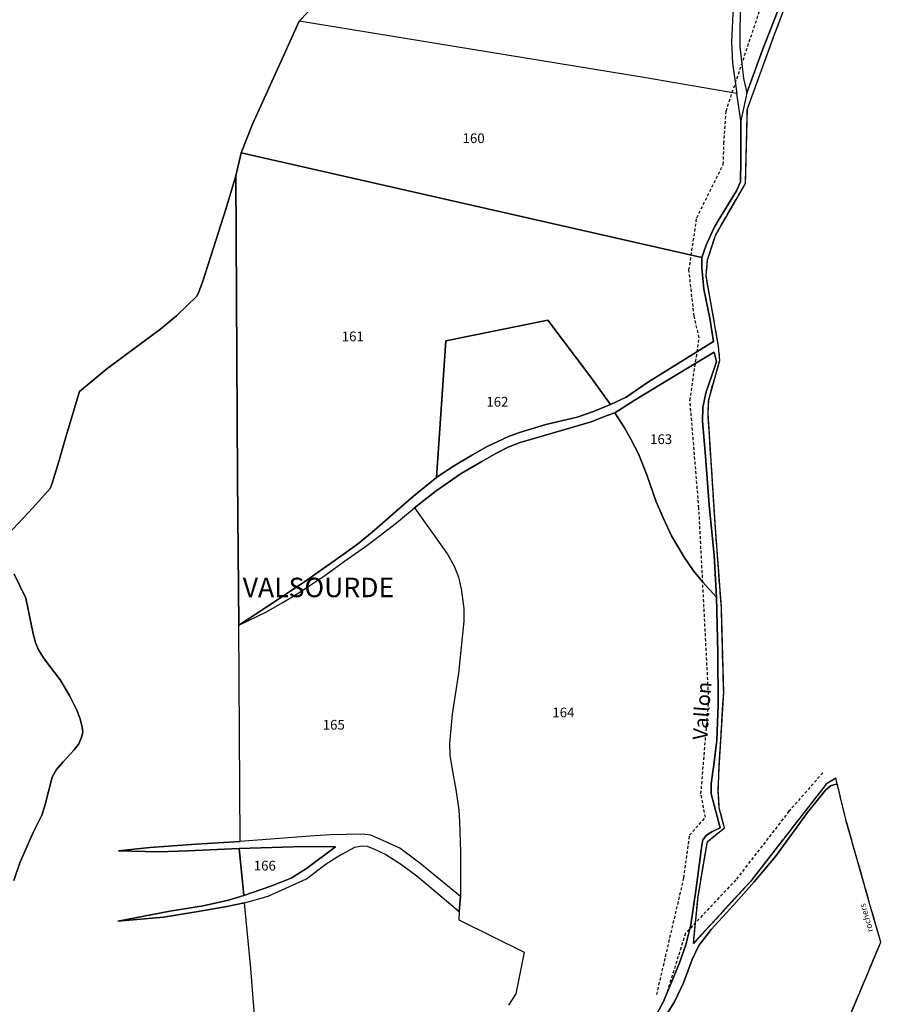
# Model space of a CAD drawing. Units: metres. Extents: x 1047456 to 1051217, y 6303578 to 6306569.
# Drawn here: x 1050819 to 1050999, y 6305118 to 6305321 of the extents above; entities that cross this region are included whole.
import ezdxf
from ezdxf.enums import TextEntityAlignment as Align

# ---------------------------------------------------------------- set-up
doc = ezdxf.new("R2010")
doc.units = ezdxf.units.M
for name, pattern in [('TOPO1', [1, 0.6, -0.4]), ('TOPO2', [2.4, 2, -0.4]), ('TOPO5', [5.4, 3, -1, 0.4, -1])]:
    doc.linetypes.add(name, pattern=pattern)
for name, color, linetype in [('ig_cad_detail_lineaire', 252, 'TOPO1'), ('ig_cad_divers_texte', 8, 'CONTINUOUS'), ('ig_cad_hydro', 140, 'CONTINUOUS'), ('ig_cad_lieudit', 7, 'ByLayer'), ('ig_cad_lieudit_texte', 210, 'CONTINUOUS'), ('ig_cad_limcom', 1, 'TOPO5'), ('ig_cad_parcel', 3, 'CONTINUOUS'), ('ig_cad_parcel_num', 3, 'CONTINUOUS'), ('ig_cad_section', 20, 'TOPO2')]:
    doc.layers.add(name, color=color, linetype=linetype)
doc.styles.add('Times New Roman', font='times.ttf')

msp = doc.modelspace()

# ---------------------------------------------------------------- linework, layer by layer
at = {"layer": 'ig_cad_detail_lineaire'}
for points in [[(1050949.94, 6305120.33), (1050955.51, 6305144.32), (1050956.67, 6305153.05), (1050959.93, 6305156.76), (1050959.02, 6305161.57), (1050960.61, 6305180.96), (1050958.59, 6305220.26), (1050956.76, 6305242.38), (1050958.65, 6305255.26), (1050957.6, 6305259.7), (1050956.55, 6305269.17), (1050958.16, 6305279.9), (1050963.6, 6305290.87), (1050963.74, 6305295.16), (1050964.17, 6305301.82), (1050973.57, 6305329.89), (1050978.14, 6305341.45), (1050986.83, 6305355.61), (1050993.62, 6305366.43), (1050995.37, 6305373.83), (1050998.92, 6305379.61)], [(1050995.96, 6305131.13), (1050993.99, 6305137.9), (1050988.76, 6305156.27), (1050987.01, 6305163.59), (1050986.73, 6305164.77), (1050984.69, 6305163.52), (1050969.22, 6305143.64), (1050957.47, 6305130.85), (1050958.42, 6305140.46), (1050960.34, 6305151.77), (1050963.84, 6305154.58), (1050962.75, 6305158.7), (1050962.58, 6305162.11), (1050962.73, 6305166.93), (1050963.68, 6305182.4), (1050963.21, 6305199.86), (1050961.98, 6305216.23), (1050960.46, 6305239.69), (1050960.6, 6305242.52), (1050962.87, 6305250.6), (1050962.64, 6305253.44), (1050960.06, 6305268.05), (1050960.38, 6305271.28), (1050961.99, 6305276.27), (1050968.14, 6305286.9), (1050968.29, 6305292.28), (1050968.54, 6305302.29), (1050974.06, 6305317.38), (1050978.62, 6305329.35)], [(1050984.03, 6305165.89), (1050977.09, 6305157.98), (1050966.17, 6305143.89), (1050955.83, 6305132.92), (1050951.87, 6305120.33)], [(1050988.06, 6305112.3), (1050995.96, 6305131.13)]]:
    msp.add_lwpolyline(points, dxfattribs=at)
at = {"layer": 'ig_cad_hydro'}
for points in [[(1050949.72, 6305112.75), (1050953.57, 6305118.83), (1050955.43, 6305122.75), (1050957.18, 6305127.56), (1050958.6, 6305130.4), (1050961.08, 6305133.69), (1050965.74, 6305138.78), (1050969.94, 6305143.52), (1050974.29, 6305148.73), (1050980.9, 6305157.71), (1050984.59, 6305162.31), (1050985.63, 6305163.19), (1050987.01, 6305163.59), (1050986.73, 6305164.77), (1050984.69, 6305163.52), (1050969.22, 6305143.64), (1050957.47, 6305130.85), (1050958.42, 6305140.46), (1050960.34, 6305151.77), (1050963.84, 6305154.58), (1050962.75, 6305158.7), (1050962.58, 6305162.11), (1050962.73, 6305166.93), (1050963.68, 6305182.4), (1050963.21, 6305199.86), (1050961.98, 6305216.23), (1050960.46, 6305239.69), (1050960.6, 6305242.52), (1050962.87, 6305250.6), (1050962.64, 6305253.44), (1050960.06, 6305268.05), (1050960.38, 6305271.28), (1050961.99, 6305276.27), (1050968.14, 6305286.9), (1050968.29, 6305292.28), (1050968.54, 6305302.29), (1050974.06, 6305317.38), (1050978.62, 6305329.35)], [(1050974.69, 6305322.05), (1050971.56, 6305314.19), (1050968.4, 6305305.55), (1050967.22, 6305299.8), (1050967.2, 6305291.77), (1050967.14, 6305287.26), (1050966.28, 6305285.45), (1050962.81, 6305279.76), (1050961.73, 6305277.87), (1050960.05, 6305274.23), (1050959.21, 6305271.71), (1050959.2, 6305269.63), (1050959.59, 6305265.23), (1050960.84, 6305259.25), (1050961.56, 6305254.49), (1050948.23, 6305246.16), (1050943.64, 6305243.07), (1050940.42, 6305241.57), (1050936.93, 6305240.11), (1050933.56, 6305238.96), (1050927.17, 6305237.42), (1050921.74, 6305235.78), (1050919.49, 6305234.98), (1050915.1, 6305232.89), (1050912.07, 6305231.17), (1050907.85, 6305228.66), (1050904.69, 6305226.55), (1050899.99, 6305222.7), (1050896.34, 6305219.59), (1050891.99, 6305215.74), (1050888.77, 6305213.03), (1050885.53, 6305210.74), (1050878.08, 6305205.44), (1050872.28, 6305201.55), (1050864.13, 6305196.22), (1050869.83, 6305198.96), (1050873.04, 6305200.83), (1050876.08, 6305202.64), (1050878.28, 6305204.06), (1050881.77, 6305206.42), (1050885.81, 6305209.33), (1050890.16, 6305212.38), (1050892.96, 6305214.5), (1050896.48, 6305217.25), (1050900.19, 6305220.33), (1050904.64, 6305223.81), (1050909.76, 6305227.33), (1050914, 6305229.8), (1050916.87, 6305231.47), (1050919.54, 6305232.87), (1050921.91, 6305233.73), (1050930.35, 6305236.17), (1050936.46, 6305237.98), (1050939.77, 6305239.3), (1050941.32, 6305239.85), (1050945.29, 6305242.39), (1050952.29, 6305246.58), (1050957.97, 6305250.05), (1050961.73, 6305252.28), (1050962.19, 6305250.38), (1050961.25, 6305247.47), (1050960.05, 6305244.11), (1050959.81, 6305242.9), (1050959.37, 6305240.95), (1050959.33, 6305238.13), (1050959.97, 6305230.9), (1050960.72, 6305220.87), (1050961.75, 6305210.51), (1050962.18, 6305201.94), (1050962.49, 6305190.52), (1050962.58, 6305179.82), (1050962.29, 6305172.61), (1050961.68, 6305167.51), (1050961.13, 6305163.63), (1050961.1, 6305161.55), (1050961.73, 6305159.27), (1050962.99, 6305154.6), (1050961.27, 6305153.74), (1050960.13, 6305153.11), (1050959.41, 6305152.14), (1050959.17, 6305151), (1050958.05, 6305142.21), (1050956.9, 6305134.64), (1050955.94, 6305130.56), (1050954.59, 6305126.88), (1050952.98, 6305122.88), (1050951.29, 6305118.89), (1050949.64, 6305115.77)]]:
    msp.add_lwpolyline(points, dxfattribs=at)
msp.add_lwpolyline([(1050909.39, 6305137.37), (1050909.62, 6305140.48), (1050901.29, 6305147.34), (1050897.2, 6305150.44), (1050894.33, 6305151.69), (1050891.25, 6305153.1), (1050889.48, 6305153.31), (1050886.16, 6305153.23), (1050882.87, 6305153.15), (1050878.75, 6305152.86), (1050864.42, 6305151.75), (1050855.37, 6305151.22), (1050845.82, 6305150.57), (1050839.42, 6305149.83), (1050847.69, 6305149.64), (1050853.67, 6305149.83), (1050864.22, 6305150.31), (1050877.51, 6305150.75), (1050883.99, 6305150.66), (1050878.01, 6305146.22), (1050874.83, 6305144.24), (1050870.69, 6305142.57), (1050865.17, 6305140.66), (1050862.02, 6305139.72), (1050856.8, 6305138.57), (1050849.93, 6305137.45), (1050839.27, 6305135.44), (1050848.65, 6305136.23), (1050854.92, 6305137.25), (1050861.29, 6305138.34), (1050865.27, 6305139.21), (1050870.11, 6305140.57), (1050873.03, 6305141.88), (1050877.99, 6305144.12), (1050882.08, 6305147.17), (1050884.66, 6305148.83), (1050887.95, 6305150.64), (1050889.4, 6305150.86), (1050890.47, 6305150.82), (1050891.96, 6305150.2), (1050894.29, 6305149.1), (1050897.32, 6305147.2), (1050900.69, 6305144.72)], close=True, dxfattribs=at)
at = {"layer": 'ig_cad_lieudit'}
for points in [[(1050988.06, 6305112.3), (1050995.96, 6305131.13), (1050993.99, 6305137.9), (1050988.76, 6305156.27), (1050987.01, 6305163.59), (1050986.73, 6305164.77), (1050984.69, 6305163.52), (1050969.22, 6305143.64), (1050957.47, 6305130.85), (1050958.42, 6305140.46), (1050960.34, 6305151.77), (1050963.84, 6305154.58), (1050962.75, 6305158.7), (1050962.58, 6305162.11), (1050962.73, 6305166.93), (1050963.68, 6305182.4), (1050963.21, 6305199.86), (1050961.98, 6305216.23), (1050960.46, 6305239.69), (1050960.6, 6305242.52), (1050962.87, 6305250.6), (1050962.64, 6305253.44), (1050960.06, 6305268.05), (1050960.38, 6305271.28), (1050961.99, 6305276.27), (1050968.14, 6305286.9), (1050968.29, 6305292.28), (1050968.54, 6305302.29), (1050974.06, 6305317.38), (1050978.62, 6305329.35)], [(1050814.54, 6305212.64), (1050821.82, 6305220.29), (1050825.41, 6305224.31), (1050825.82, 6305225.37), (1050827.14, 6305229.86), (1050828.65, 6305235.09), (1050831.42, 6305244.24), (1050837, 6305248.83), (1050848.07, 6305257.06), (1050851.41, 6305259.84), (1050855.46, 6305263.8), (1050855.92, 6305264.65), (1050856.67, 6305266.69), (1050857.82, 6305270.29), (1050861.48, 6305281.64), (1050863.53, 6305288.51), (1050864.62, 6305293.24), (1050866.95, 6305299.11), (1050873.39, 6305313.26), (1050876.48, 6305320.25), (1050880.1, 6305324)], [(1050880.1, 6305324), (1050876.48, 6305320.25), (1050873.39, 6305313.26), (1050866.95, 6305299.11), (1050864.62, 6305293.24), (1050863.53, 6305288.51), (1050861.48, 6305281.64), (1050857.82, 6305270.29), (1050856.67, 6305266.69), (1050855.92, 6305264.65), (1050855.46, 6305263.8), (1050851.41, 6305259.84), (1050848.07, 6305257.06), (1050837, 6305248.83), (1050831.42, 6305244.24), (1050828.65, 6305235.09), (1050827.14, 6305229.86), (1050825.82, 6305225.37), (1050825.41, 6305224.31), (1050821.82, 6305220.29), (1050814.54, 6305212.64)], [(1050817.93, 6305143.74), (1050819.17, 6305147.4), (1050821.88, 6305153.6), (1050823.67, 6305157.17), (1050824.27, 6305159.13), (1050825.82, 6305165.02), (1050826.67, 6305166.59), (1050828.05, 6305168.13), (1050830.33, 6305170.61), (1050831.28, 6305171.82), (1050831.78, 6305173.19), (1050832.05, 6305174.21), (1050831.98, 6305175.27), (1050831.56, 6305176.94), (1050830.81, 6305178.91), (1050829.34, 6305181.78), (1050827.4, 6305184.98), (1050824.16, 6305189.29), (1050823, 6305191.12), (1050822.38, 6305192.62), (1050821.91, 6305194.4), (1050820.36, 6305201.74), (1050817.97, 6305206.7)], [(1050817.97, 6305206.7), (1050820.36, 6305201.74), (1050821.91, 6305194.4), (1050822.38, 6305192.62), (1050823, 6305191.12), (1050824.16, 6305189.29), (1050827.4, 6305184.98), (1050829.34, 6305181.78), (1050830.81, 6305178.91), (1050831.56, 6305176.94), (1050831.98, 6305175.27), (1050832.05, 6305174.21), (1050831.78, 6305173.19), (1050831.28, 6305171.82), (1050830.33, 6305170.61), (1050828.05, 6305168.13), (1050826.67, 6305166.59), (1050825.82, 6305165.02), (1050824.27, 6305159.13), (1050823.67, 6305157.17), (1050821.88, 6305153.6), (1050819.17, 6305147.4), (1050817.93, 6305143.74)]]:
    msp.add_lwpolyline(points, dxfattribs=at)
at = {"layer": 'ig_cad_limcom'}
msp.add_lwpolyline([(1050988.06, 6305112.3), (1050995.96, 6305131.13), (1050993.99, 6305137.9), (1050988.76, 6305156.27), (1050987.01, 6305163.59), (1050986.73, 6305164.77), (1050984.69, 6305163.52), (1050969.22, 6305143.64), (1050957.47, 6305130.85), (1050958.42, 6305140.46), (1050960.34, 6305151.77), (1050963.84, 6305154.58), (1050962.75, 6305158.7), (1050962.58, 6305162.11), (1050962.73, 6305166.93), (1050963.68, 6305182.4), (1050963.21, 6305199.86), (1050961.98, 6305216.23), (1050960.46, 6305239.69), (1050960.6, 6305242.52), (1050962.87, 6305250.6), (1050962.64, 6305253.44), (1050960.06, 6305268.05), (1050960.38, 6305271.28), (1050961.99, 6305276.27), (1050968.14, 6305286.9), (1050968.29, 6305292.28), (1050968.54, 6305302.29), (1050974.06, 6305317.38), (1050978.62, 6305329.35)], dxfattribs=at)
msp.add_lwpolyline([(1050988.06, 6305112.3), (1050995.96, 6305131.13), (1050993.99, 6305137.9), (1050988.76, 6305156.27), (1050987.01, 6305163.59), (1050986.73, 6305164.77), (1050984.69, 6305163.52), (1050969.22, 6305143.64), (1050957.47, 6305130.85), (1050958.42, 6305140.46), (1050960.34, 6305151.77), (1050963.84, 6305154.58), (1050962.75, 6305158.7), (1050962.58, 6305162.11), (1050962.73, 6305166.93), (1050963.68, 6305182.4), (1050963.21, 6305199.86), (1050961.98, 6305216.23), (1050960.46, 6305239.69), (1050960.6, 6305242.52), (1050962.87, 6305250.6), (1050962.64, 6305253.44), (1050960.06, 6305268.05), (1050960.38, 6305271.28), (1050961.99, 6305276.27), (1050968.14, 6305286.9), (1050968.29, 6305292.28), (1050968.54, 6305302.29), (1050974.06, 6305317.38), (1050978.62, 6305329.35)], dxfattribs=at)
msp.add_lwpolyline([(1050988.06, 6305112.3), (1050995.96, 6305131.13), (1050993.99, 6305137.9), (1050988.76, 6305156.27), (1050987.01, 6305163.59), (1050986.73, 6305164.77), (1050984.69, 6305163.52), (1050969.22, 6305143.64), (1050957.47, 6305130.85), (1050958.42, 6305140.46), (1050960.34, 6305151.77), (1050963.84, 6305154.58), (1050962.75, 6305158.7), (1050962.58, 6305162.11), (1050962.73, 6305166.93), (1050963.68, 6305182.4), (1050963.21, 6305199.86), (1050961.98, 6305216.23), (1050960.46, 6305239.69), (1050960.6, 6305242.52), (1050962.87, 6305250.6), (1050962.64, 6305253.44), (1050960.06, 6305268.05), (1050960.38, 6305271.28), (1050961.99, 6305276.27), (1050968.14, 6305286.9), (1050968.29, 6305292.28), (1050968.54, 6305302.29), (1050974.06, 6305317.38), (1050978.62, 6305329.35)], dxfattribs=at)
msp.add_lwpolyline([(1050988.06, 6305112.3), (1050995.96, 6305131.13), (1050993.99, 6305137.9), (1050988.76, 6305156.27), (1050987.01, 6305163.59), (1050986.73, 6305164.77), (1050984.69, 6305163.52), (1050969.22, 6305143.64), (1050957.47, 6305130.85), (1050958.42, 6305140.46), (1050960.34, 6305151.77), (1050963.84, 6305154.58), (1050962.75, 6305158.7), (1050962.58, 6305162.11), (1050962.73, 6305166.93), (1050963.68, 6305182.4), (1050963.21, 6305199.86), (1050961.98, 6305216.23), (1050960.46, 6305239.69), (1050960.6, 6305242.52), (1050962.87, 6305250.6), (1050962.64, 6305253.44), (1050960.06, 6305268.05), (1050960.38, 6305271.28), (1050961.99, 6305276.27), (1050968.14, 6305286.9), (1050968.29, 6305292.28), (1050968.54, 6305302.29), (1050974.06, 6305317.38), (1050978.62, 6305329.35)], dxfattribs=at)
msp.add_lwpolyline([(1050988.06, 6305112.3), (1050995.96, 6305131.13), (1050993.99, 6305137.9), (1050988.76, 6305156.27), (1050987.01, 6305163.59), (1050986.73, 6305164.77), (1050984.69, 6305163.52), (1050969.22, 6305143.64), (1050957.47, 6305130.85), (1050958.42, 6305140.46), (1050960.34, 6305151.77), (1050963.84, 6305154.58), (1050962.75, 6305158.7), (1050962.58, 6305162.11), (1050962.73, 6305166.93), (1050963.68, 6305182.4), (1050963.21, 6305199.86), (1050961.98, 6305216.23), (1050960.46, 6305239.69), (1050960.6, 6305242.52), (1050962.87, 6305250.6), (1050962.64, 6305253.44), (1050960.06, 6305268.05), (1050960.38, 6305271.28), (1050961.99, 6305276.27), (1050968.14, 6305286.9), (1050968.29, 6305292.28), (1050968.54, 6305302.29), (1050974.06, 6305317.38), (1050978.62, 6305329.35)], dxfattribs=at)
msp.add_lwpolyline([(1050988.06, 6305112.3), (1050995.96, 6305131.13), (1050993.99, 6305137.9), (1050988.76, 6305156.27), (1050987.01, 6305163.59), (1050986.73, 6305164.77), (1050984.69, 6305163.52), (1050969.22, 6305143.64), (1050957.47, 6305130.85), (1050958.42, 6305140.46), (1050960.34, 6305151.77), (1050963.84, 6305154.58), (1050962.75, 6305158.7), (1050962.58, 6305162.11), (1050962.73, 6305166.93), (1050963.68, 6305182.4), (1050963.21, 6305199.86), (1050961.98, 6305216.23), (1050960.46, 6305239.69), (1050960.6, 6305242.52), (1050962.87, 6305250.6), (1050962.64, 6305253.44), (1050960.06, 6305268.05), (1050960.38, 6305271.28), (1050961.99, 6305276.27), (1050968.14, 6305286.9), (1050968.29, 6305292.28), (1050968.54, 6305302.29), (1050974.06, 6305317.38), (1050978.62, 6305329.35)], dxfattribs=at)
msp.add_lwpolyline([(1050988.06, 6305112.3), (1050995.96, 6305131.13), (1050993.99, 6305137.9), (1050988.76, 6305156.27), (1050987.01, 6305163.59), (1050986.73, 6305164.77), (1050984.69, 6305163.52), (1050969.22, 6305143.64), (1050957.47, 6305130.85), (1050958.42, 6305140.46), (1050960.34, 6305151.77), (1050963.84, 6305154.58), (1050962.75, 6305158.7), (1050962.58, 6305162.11), (1050962.73, 6305166.93), (1050963.68, 6305182.4), (1050963.21, 6305199.86), (1050961.98, 6305216.23), (1050960.46, 6305239.69), (1050960.6, 6305242.52), (1050962.87, 6305250.6), (1050962.64, 6305253.44), (1050960.06, 6305268.05), (1050960.38, 6305271.28), (1050961.99, 6305276.27), (1050968.14, 6305286.9), (1050968.29, 6305292.28), (1050968.54, 6305302.29), (1050974.06, 6305317.38), (1050978.62, 6305329.35)], dxfattribs=at)
msp.add_lwpolyline([(1050988.06, 6305112.3), (1050995.96, 6305131.13), (1050993.99, 6305137.9), (1050988.76, 6305156.27), (1050987.01, 6305163.59), (1050986.73, 6305164.77), (1050984.69, 6305163.52), (1050969.22, 6305143.64), (1050957.47, 6305130.85), (1050958.42, 6305140.46), (1050960.34, 6305151.77), (1050963.84, 6305154.58), (1050962.75, 6305158.7), (1050962.58, 6305162.11), (1050962.73, 6305166.93), (1050963.68, 6305182.4), (1050963.21, 6305199.86), (1050961.98, 6305216.23), (1050960.46, 6305239.69), (1050960.6, 6305242.52), (1050962.87, 6305250.6), (1050962.64, 6305253.44), (1050960.06, 6305268.05), (1050960.38, 6305271.28), (1050961.99, 6305276.27), (1050968.14, 6305286.9), (1050968.29, 6305292.28), (1050968.54, 6305302.29), (1050974.06, 6305317.38), (1050978.62, 6305329.35)], dxfattribs=at)
msp.add_lwpolyline([(1050988.06, 6305112.3), (1050995.96, 6305131.13), (1050993.99, 6305137.9), (1050988.76, 6305156.27), (1050987.01, 6305163.59), (1050986.73, 6305164.77), (1050984.69, 6305163.52), (1050969.22, 6305143.64), (1050957.47, 6305130.85), (1050958.42, 6305140.46), (1050960.34, 6305151.77), (1050963.84, 6305154.58), (1050962.75, 6305158.7), (1050962.58, 6305162.11), (1050962.73, 6305166.93), (1050963.68, 6305182.4), (1050963.21, 6305199.86), (1050961.98, 6305216.23), (1050960.46, 6305239.69), (1050960.6, 6305242.52), (1050962.87, 6305250.6), (1050962.64, 6305253.44), (1050960.06, 6305268.05), (1050960.38, 6305271.28), (1050961.99, 6305276.27), (1050968.14, 6305286.9), (1050968.29, 6305292.28), (1050968.54, 6305302.29), (1050974.06, 6305317.38), (1050978.62, 6305329.35)], dxfattribs=at)
at = {"layer": 'ig_cad_parcel'}
for points in [[(1050876.48, 6305320.25), (1050880.1, 6305324), (1050883.73, 6305327.46), (1050884.35, 6305339.51), (1050884.9, 6305348.47), (1050958.49, 6305342.16), (1050958.69, 6305339.47), (1050959.31, 6305335.77), (1050959.94, 6305333.67), (1050960.46, 6305332.7), (1050961.32, 6305331.69), (1050962.92, 6305330.94), (1050964, 6305330.77), (1050966.97, 6305330.26), (1050966.12, 6305325.07), (1050965.57, 6305321.88), (1050965.31, 6305315.93), (1050965.52, 6305311.62), (1050966.38, 6305305.39), (1050947.26, 6305308.7)], [(1050970.85, 6305340.48), (1050968.52, 6305331.98), (1050968.69, 6305331.15), (1050967.77, 6305326.86), (1050967.03, 6305321.82), (1050967, 6305318.05), (1050967.01, 6305315.08), (1050967.45, 6305310.91), (1050967.74, 6305308.53), (1050968.4, 6305305.55), (1050971.56, 6305314.19), (1050974.69, 6305322.05), (1050976.95, 6305327.5), (1050979.14, 6305333.66), (1050980.1, 6305336.58), (1050981.11, 6305339.29)], [(1050876.48, 6305320.25), (1050873.39, 6305313.26), (1050866.95, 6305299.11), (1050864.62, 6305293.24), (1050959.21, 6305271.71), (1050960.05, 6305274.23), (1050961.73, 6305277.87), (1050962.81, 6305279.76), (1050966.28, 6305285.45), (1050967.14, 6305287.26), (1050967.2, 6305291.77), (1050967.22, 6305299.8), (1050966.62, 6305303.54), (1050966.38, 6305305.39), (1050947.26, 6305308.7)], [(1050864.62, 6305293.24), (1050863.53, 6305288.51), (1050863.82, 6305226.41), (1050864.13, 6305196.22), (1050872.28, 6305201.55), (1050878.08, 6305205.44), (1050885.53, 6305210.74), (1050888.77, 6305213.03), (1050891.99, 6305215.74), (1050896.34, 6305219.59), (1050899.99, 6305222.7), (1050904.69, 6305226.55), (1050906.62, 6305254.58), (1050927.59, 6305258.86), (1050936.21, 6305247.41), (1050940.42, 6305241.57), (1050943.64, 6305243.07), (1050948.23, 6305246.16), (1050961.56, 6305254.49), (1050960.84, 6305259.25), (1050959.59, 6305265.23), (1050959.2, 6305269.63), (1050959.21, 6305271.71)], [(1050940.42, 6305241.57), (1050936.21, 6305247.41), (1050927.59, 6305258.86), (1050906.62, 6305254.58), (1050904.69, 6305226.55), (1050907.85, 6305228.66), (1050912.07, 6305231.17), (1050915.1, 6305232.89), (1050919.49, 6305234.98), (1050921.74, 6305235.78), (1050927.17, 6305237.42), (1050933.56, 6305238.96), (1050936.93, 6305240.11)], [(1050941.32, 6305239.85), (1050943.29, 6305236.77), (1050944.58, 6305234.39), (1050946.18, 6305231.41), (1050947.89, 6305227.08), (1050949.83, 6305221.52), (1050951.3, 6305218.12), (1050952.94, 6305214.59), (1050955.57, 6305210.18), (1050957.45, 6305207.38), (1050959.39, 6305205.03), (1050962.18, 6305201.94), (1050961.75, 6305210.51), (1050960.72, 6305220.87), (1050959.97, 6305230.9), (1050959.33, 6305238.13), (1050959.37, 6305240.95), (1050959.81, 6305242.9), (1050960.05, 6305244.11), (1050961.25, 6305247.47), (1050962.19, 6305250.38), (1050961.73, 6305252.28), (1050957.97, 6305250.05), (1050952.29, 6305246.58), (1050945.29, 6305242.39)], [(1050900.19, 6305220.33), (1050906.94, 6305210.81), (1050908.41, 6305208.19), (1050909.25, 6305206.08), (1050909.77, 6305203.67), (1050910.33, 6305199.62), (1050910.31, 6305197.06), (1050909.22, 6305186.34), (1050907.94, 6305177.91), (1050907.37, 6305171.88), (1050907.44, 6305169.53), (1050907.93, 6305166.55), (1050908.7, 6305162.49), (1050909.3, 6305158.23), (1050909.4, 6305155.91), (1050909.63, 6305149.59), (1050909.62, 6305140.48), (1050901.29, 6305147.34), (1050897.2, 6305150.44), (1050894.33, 6305151.69), (1050891.25, 6305153.1), (1050889.48, 6305153.31), (1050886.16, 6305153.23), (1050882.87, 6305153.15), (1050878.75, 6305152.86), (1050864.42, 6305151.75), (1050864.13, 6305196.22), (1050869.83, 6305198.96), (1050873.04, 6305200.83), (1050876.08, 6305202.64), (1050878.28, 6305204.06), (1050881.77, 6305206.42), (1050885.81, 6305209.33), (1050890.16, 6305212.38), (1050892.96, 6305214.5), (1050896.48, 6305217.25)], [(1050864.22, 6305150.31), (1050865.17, 6305140.66), (1050870.69, 6305142.57), (1050874.83, 6305144.24), (1050878.01, 6305146.22), (1050883.99, 6305150.66), (1050877.51, 6305150.75)]]:
    msp.add_lwpolyline(points, close=True, dxfattribs=at)
for points in [[(1050814.54, 6305212.64), (1050821.82, 6305220.29), (1050825.41, 6305224.31), (1050825.82, 6305225.37), (1050827.14, 6305229.86), (1050828.65, 6305235.09), (1050831.42, 6305244.24), (1050837, 6305248.83), (1050848.07, 6305257.06), (1050851.41, 6305259.84), (1050855.46, 6305263.8), (1050855.92, 6305264.65), (1050856.67, 6305266.69), (1050857.82, 6305270.29), (1050861.48, 6305281.64), (1050863.53, 6305288.51), (1050864.62, 6305293.24), (1050866.95, 6305299.11), (1050873.39, 6305313.26), (1050876.48, 6305320.25), (1050880.1, 6305324)], [(1050867.46, 6305114.38), (1050866.59, 6305125.68), (1050865.27, 6305139.21), (1050861.29, 6305138.34), (1050854.92, 6305137.25), (1050848.65, 6305136.23), (1050839.27, 6305135.44), (1050849.93, 6305137.45), (1050856.8, 6305138.57), (1050862.02, 6305139.72), (1050865.17, 6305140.66), (1050864.22, 6305150.31), (1050853.67, 6305149.83), (1050847.69, 6305149.64), (1050839.42, 6305149.83), (1050845.82, 6305150.57), (1050855.37, 6305151.22), (1050864.42, 6305151.75), (1050864.13, 6305196.22), (1050863.82, 6305226.41), (1050863.53, 6305288.51), (1050861.48, 6305281.64), (1050857.82, 6305270.29), (1050856.67, 6305266.69), (1050855.92, 6305264.65), (1050855.46, 6305263.8), (1050851.41, 6305259.84), (1050848.07, 6305257.06), (1050837, 6305248.83), (1050831.42, 6305244.24), (1050828.65, 6305235.09), (1050827.14, 6305229.86), (1050825.82, 6305225.37), (1050825.41, 6305224.31), (1050821.82, 6305220.29), (1050814.54, 6305212.64)], [(1050949.64, 6305115.77), (1050951.29, 6305118.89), (1050952.98, 6305122.88), (1050954.59, 6305126.88), (1050955.94, 6305130.56), (1050956.9, 6305134.64), (1050958.05, 6305142.21), (1050959.17, 6305151), (1050959.41, 6305152.14), (1050960.13, 6305153.11), (1050961.27, 6305153.74), (1050962.99, 6305154.6), (1050961.73, 6305159.27), (1050961.1, 6305161.55), (1050961.13, 6305163.63), (1050961.68, 6305167.51), (1050962.29, 6305172.61), (1050962.58, 6305179.82), (1050962.49, 6305190.52), (1050962.18, 6305201.94), (1050959.39, 6305205.03), (1050957.45, 6305207.38), (1050955.57, 6305210.18), (1050952.94, 6305214.59), (1050951.3, 6305218.12), (1050949.83, 6305221.52), (1050947.89, 6305227.08), (1050946.18, 6305231.41), (1050944.58, 6305234.39), (1050943.29, 6305236.77), (1050941.32, 6305239.85), (1050939.77, 6305239.3), (1050936.46, 6305237.98), (1050930.35, 6305236.17), (1050921.91, 6305233.73), (1050919.54, 6305232.87), (1050916.87, 6305231.47), (1050914, 6305229.8), (1050909.76, 6305227.33), (1050904.64, 6305223.81), (1050900.19, 6305220.33), (1050906.94, 6305210.81), (1050908.41, 6305208.19), (1050909.25, 6305206.08), (1050909.77, 6305203.67), (1050910.33, 6305199.62), (1050910.31, 6305197.06), (1050909.22, 6305186.34), (1050907.94, 6305177.91), (1050907.37, 6305171.88), (1050907.44, 6305169.53), (1050907.93, 6305166.55), (1050908.7, 6305162.49), (1050909.3, 6305158.23), (1050909.4, 6305155.91), (1050909.63, 6305149.59), (1050909.62, 6305140.48), (1050909.39, 6305137.37), (1050909.32, 6305135.71), (1050922.72, 6305129.08), (1050921.01, 6305120.49), (1050919.51, 6305118.14)], [(1050817.97, 6305206.7), (1050820.36, 6305201.74), (1050821.91, 6305194.4), (1050822.38, 6305192.62), (1050823, 6305191.12), (1050824.16, 6305189.29), (1050827.4, 6305184.98), (1050829.34, 6305181.78), (1050830.81, 6305178.91), (1050831.56, 6305176.94), (1050831.98, 6305175.27), (1050832.05, 6305174.21), (1050831.78, 6305173.19), (1050831.28, 6305171.82), (1050830.33, 6305170.61), (1050828.05, 6305168.13), (1050826.67, 6305166.59), (1050825.82, 6305165.02), (1050824.27, 6305159.13), (1050823.67, 6305157.17), (1050821.88, 6305153.6), (1050819.17, 6305147.4), (1050817.93, 6305143.74)], [(1050817.93, 6305143.74), (1050819.17, 6305147.4), (1050821.88, 6305153.6), (1050823.67, 6305157.17), (1050824.27, 6305159.13), (1050825.82, 6305165.02), (1050826.67, 6305166.59), (1050828.05, 6305168.13), (1050830.33, 6305170.61), (1050831.28, 6305171.82), (1050831.78, 6305173.19), (1050832.05, 6305174.21), (1050831.98, 6305175.27), (1050831.56, 6305176.94), (1050830.81, 6305178.91), (1050829.34, 6305181.78), (1050827.4, 6305184.98), (1050824.16, 6305189.29), (1050823, 6305191.12), (1050822.38, 6305192.62), (1050821.91, 6305194.4), (1050820.36, 6305201.74), (1050817.97, 6305206.7)], [(1050988.06, 6305112.3), (1050995.96, 6305131.13), (1050993.99, 6305137.9), (1050988.76, 6305156.27), (1050987.01, 6305163.59), (1050985.63, 6305163.19), (1050984.59, 6305162.31), (1050980.9, 6305157.71), (1050974.29, 6305148.73), (1050969.94, 6305143.52), (1050965.74, 6305138.78), (1050961.08, 6305133.69), (1050958.6, 6305130.4), (1050957.18, 6305127.56), (1050955.43, 6305122.75), (1050953.57, 6305118.83), (1050949.72, 6305112.75)], [(1050867.46, 6305114.38), (1050866.59, 6305125.68), (1050865.27, 6305139.21), (1050870.11, 6305140.57), (1050873.03, 6305141.88), (1050877.99, 6305144.12), (1050882.08, 6305147.17), (1050884.66, 6305148.83), (1050887.95, 6305150.64), (1050889.4, 6305150.86), (1050890.47, 6305150.82), (1050891.96, 6305150.2), (1050894.29, 6305149.1), (1050897.32, 6305147.2), (1050900.69, 6305144.72), (1050909.39, 6305137.37), (1050909.32, 6305135.71), (1050922.72, 6305129.08), (1050921.01, 6305120.49), (1050919.51, 6305118.14)]]:
    msp.add_lwpolyline(points, dxfattribs=at)
at = {"layer": 'ig_cad_section'}
msp.add_lwpolyline([(1050988.06, 6305112.3), (1050995.96, 6305131.13), (1050993.99, 6305137.9), (1050988.76, 6305156.27), (1050987.01, 6305163.59), (1050986.73, 6305164.77), (1050984.69, 6305163.52), (1050969.22, 6305143.64), (1050957.47, 6305130.85), (1050958.42, 6305140.46), (1050960.34, 6305151.77), (1050963.84, 6305154.58), (1050962.75, 6305158.7), (1050962.58, 6305162.11), (1050962.73, 6305166.93), (1050963.68, 6305182.4), (1050963.21, 6305199.86), (1050961.98, 6305216.23), (1050960.46, 6305239.69), (1050960.6, 6305242.52), (1050962.87, 6305250.6), (1050962.64, 6305253.44), (1050960.06, 6305268.05), (1050960.38, 6305271.28), (1050961.99, 6305276.27), (1050968.14, 6305286.9), (1050968.29, 6305292.28), (1050968.54, 6305302.29), (1050974.06, 6305317.38), (1050978.62, 6305329.35)], dxfattribs=at)
msp.add_lwpolyline([(1050988.06, 6305112.3), (1050995.96, 6305131.13), (1050993.99, 6305137.9), (1050988.76, 6305156.27), (1050987.01, 6305163.59), (1050986.73, 6305164.77), (1050984.69, 6305163.52), (1050969.22, 6305143.64), (1050957.47, 6305130.85), (1050958.42, 6305140.46), (1050960.34, 6305151.77), (1050963.84, 6305154.58), (1050962.75, 6305158.7), (1050962.58, 6305162.11), (1050962.73, 6305166.93), (1050963.68, 6305182.4), (1050963.21, 6305199.86), (1050961.98, 6305216.23), (1050960.46, 6305239.69), (1050960.6, 6305242.52), (1050962.87, 6305250.6), (1050962.64, 6305253.44), (1050960.06, 6305268.05), (1050960.38, 6305271.28), (1050961.99, 6305276.27), (1050968.14, 6305286.9), (1050968.29, 6305292.28), (1050968.54, 6305302.29), (1050974.06, 6305317.38), (1050978.62, 6305329.35)], dxfattribs=at)

# ---------------------------------------------------------------- texts
at = {"layer": 'ig_cad_divers_texte', "style": 'Times New Roman'}
for s, height, rotation, p in [('Vallon', 3, 85.7, (1050961.22, 6305172.46)), ('rochers', 1.25, 106.2, (1050994.77, 6305133.49))]:
    msp.add_text(s, height=height, rotation=rotation, dxfattribs=at).set_placement(p, align=Align.BOTTOM_LEFT)
at = {"layer": 'ig_cad_lieudit_texte', "style": 'Times New Roman'}
msp.add_text('VALSOURDE', height=4, dxfattribs=at).set_placement((1050864.92, 6305200.71), align=Align.BOTTOM_LEFT)
at = {"layer": 'ig_cad_parcel_num', "style": 'Times New Roman'}
for s, p in [('160', (1050910.06, 6305294.6)), ('161', (1050885.24, 6305253.9)), ('162', (1050914.94, 6305240.47)), ('163', (1050948.56, 6305232.79)), ('164', (1050928.49, 6305176.66)), ('165', (1050881.34, 6305174.13)), ('166', (1050867.18, 6305145.2))]:
    msp.add_text(s, height=2, dxfattribs=at).set_placement(p, align=Align.BOTTOM_LEFT)

doc.saveas('drawing.dxf')
